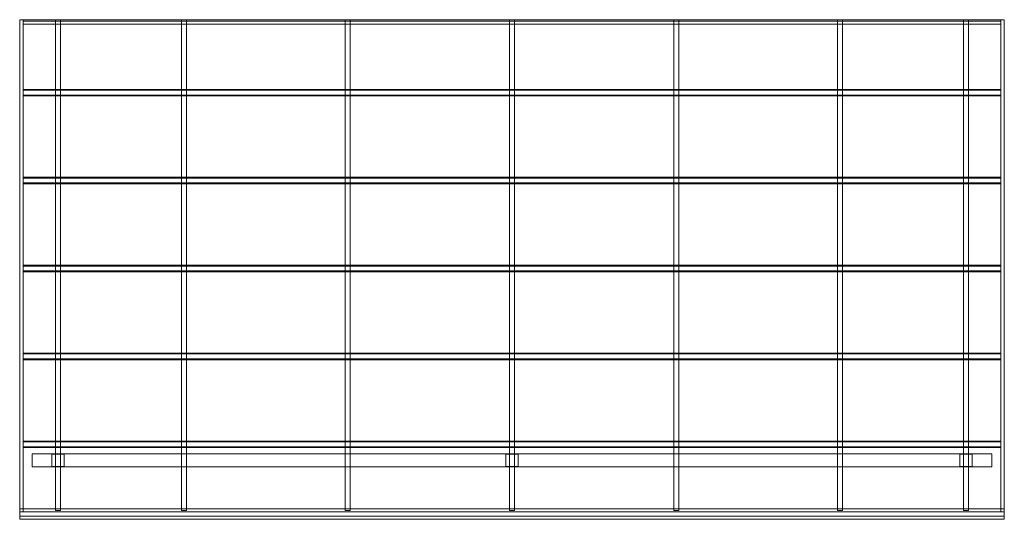
# Model space of a CAD drawing. Units: millimetres. Extents: x 0 to 5962, y -3027 to 0.
import ezdxf

# ---------------------------------------------------------------- set-up
doc = ezdxf.new("R2010")
doc.units = ezdxf.units.MM
doc.header["$LTSCALE"] = 5.08
doc.layers.add('ﾃﾗｽ屋根6TC009', color=7, linetype='Continuous')

# ---------------------------------------------------------------- blocks, each defined once
blk = doc.blocks.new('A__屋根6TC009_dxf')
at = {"color": 250, "linetype": 'Continuous', "lineweight": 15}
for points in [[(22, -2963.764817, 2547.788504), (0, -2963.764817, 2547.788504), (0, 0, 3070.380206), (22, 0, 3070.380206)], [(0, -2981.997876, 2651.193318), (22, -2981.997876, 2651.193318), (22, 0, 3177), (0, 0, 3177)], [(0, 0, 3177), (0, 0, 3177), (22, 0, 3177)], [(0, 0, 3070.380206), (0, -2963.764817, 2547.788504), (0, -2981.997876, 2651.193318), (0, 0, 3177)], [(0, 0, 3070.380206), (0, 0, 3177), (0, 0, 3177)], [(22, 0, 3070.380206), (0, 0, 3070.380206), (0, 0, 3177), (22, 0, 3177)], [(22, -2963.764817, 2547.788504), (22, 0, 3070.380206), (22, 0, 3177)], [(22, -2963.764817, 2547.788504), (22, 0, 3177), (22, -2981.997876, 2651.193318)], [(5940, -9.932443, 3068.628848), (22, -9.932443, 3068.628848), (22, 0, 3070.380206), (5940, 0, 3070.380206)], [(22, -28.165502, 3172.033662), (5940, -28.165502, 3172.033662), (5940, 0, 3177), (22, 0, 3177)], [(22, 0, 3177), (22, 0, 3177), (5940, 0, 3177)], [(22, 0, 3070.380206), (22, -9.932443, 3068.628848), (22, -28.165502, 3172.033662), (22, 0, 3177)], [(22, 0, 3070.380206), (22, 0, 3177), (22, 0, 3177)], [(5940, 0, 3070.380206), (22, 0, 3070.380206), (22, 0, 3177), (5940, 0, 3177)], [(247, -2963.764817, 2547.788504), (217, -2963.764817, 2547.788504), (217, 0, 3070.380206), (247, 0, 3070.380206)], [(217, -2974.183708, 2606.876969), (247, -2974.183708, 2606.876969), (247, 0, 3131.305802), (217, 0, 3131.305802)], [(217, 0, 3070.380206), (217, -2963.764817, 2547.788504), (217, -2974.183708, 2606.876969), (217, 0, 3131.305802)], [(247, 0, 3070.380206), (217, 0, 3070.380206), (217, 0, 3131.305802), (247, 0, 3131.305802)], [(247, -2963.764817, 2547.788504), (247, 0, 3070.380206), (247, 0, 3131.305802), (247, -2974.183708, 2606.876969)], [(1010, -2963.764817, 2547.788504), (980, -2963.764817, 2547.788504), (980, 0, 3070.380206), (1010, 0, 3070.380206)], [(980, -2974.183708, 2606.876969), (1010, -2974.183708, 2606.876969), (1010, 0, 3131.305802), (980, 0, 3131.305802)], [(980, 0, 3070.380206), (980, -2963.764817, 2547.788504), (980, -2974.183708, 2606.876969), (980, 0, 3131.305802)], [(1010, 0, 3070.380206), (980, 0, 3070.380206), (980, 0, 3131.305802), (1010, 0, 3131.305802)], [(1010, -2963.764817, 2547.788504), (1010, 0, 3070.380206), (1010, 0, 3131.305802), (1010, -2974.183708, 2606.876969)], [(2001, -2963.764817, 2547.788504), (1971, -2963.764817, 2547.788504), (1971, 0, 3070.380206), (2001, 0, 3070.380206)], [(1971, -2974.183708, 2606.876969), (2001, -2974.183708, 2606.876969), (2001, 0, 3131.305802), (1971, 0, 3131.305802)], [(1971, 0, 3070.380206), (1971, -2963.764817, 2547.788504), (1971, -2974.183708, 2606.876969), (1971, 0, 3131.305802)], [(2001, 0, 3070.380206), (1971, 0, 3070.380206), (1971, 0, 3131.305802), (2001, 0, 3131.305802)], [(2001, -2963.764817, 2547.788504), (2001, 0, 3070.380206), (2001, 0, 3131.305802), (2001, -2974.183708, 2606.876969)], [(2996, -2963.764817, 2547.788504), (2966, -2963.764817, 2547.788504), (2966, 0, 3070.380206), (2996, 0, 3070.380206)], [(2966, -2974.183708, 2606.876969), (2996, -2974.183708, 2606.876969), (2996, 0, 3131.305802), (2966, 0, 3131.305802)], [(2966, 0, 3070.380206), (2966, -2963.764817, 2547.788504), (2966, -2974.183708, 2606.876969), (2966, 0, 3131.305802)], [(2996, 0, 3070.380206), (2966, 0, 3070.380206), (2966, 0, 3131.305802), (2996, 0, 3131.305802)], [(2996, -2963.764817, 2547.788504), (2996, 0, 3070.380206), (2996, 0, 3131.305802), (2996, -2974.183708, 2606.876969)], [(3991, -2963.764817, 2547.788504), (3961, -2963.764817, 2547.788504), (3961, 0, 3070.380206), (3991, 0, 3070.380206)], [(3961, -2974.183708, 2606.876969), (3991, -2974.183708, 2606.876969), (3991, 0, 3131.305802), (3961, 0, 3131.305802)], [(3961, 0, 3070.380206), (3961, -2963.764817, 2547.788504), (3961, -2974.183708, 2606.876969), (3961, 0, 3131.305802)], [(3991, 0, 3070.380206), (3961, 0, 3070.380206), (3961, 0, 3131.305802), (3991, 0, 3131.305802)], [(3991, -2963.764817, 2547.788504), (3991, 0, 3070.380206), (3991, 0, 3131.305802), (3991, -2974.183708, 2606.876969)], [(4982, -2963.764817, 2547.788504), (4952, -2963.764817, 2547.788504), (4952, 0, 3070.380206), (4982, 0, 3070.380206)], [(4952, -2974.183708, 2606.876969), (4982, -2974.183708, 2606.876969), (4982, 0, 3131.305802), (4952, 0, 3131.305802)], [(4952, 0, 3070.380206), (4952, -2963.764817, 2547.788504), (4952, -2974.183708, 2606.876969), (4952, 0, 3131.305802)], [(4982, 0, 3070.380206), (4952, 0, 3070.380206), (4952, 0, 3131.305802), (4982, 0, 3131.305802)], [(4982, -2963.764817, 2547.788504), (4982, 0, 3070.380206), (4982, 0, 3131.305802), (4982, -2974.183708, 2606.876969)], [(5745, -2963.764817, 2547.788504), (5715, -2963.764817, 2547.788504), (5715, 0, 3070.380206), (5745, 0, 3070.380206)], [(5715, -2974.183708, 2606.876969), (5745, -2974.183708, 2606.876969), (5745, 0, 3131.305802), (5715, 0, 3131.305802)], [(5715, 0, 3070.380206), (5715, -2963.764817, 2547.788504), (5715, -2974.183708, 2606.876969), (5715, 0, 3131.305802)], [(5745, 0, 3070.380206), (5715, 0, 3070.380206), (5715, 0, 3131.305802), (5745, 0, 3131.305802)], [(5745, -2963.764817, 2547.788504), (5745, 0, 3070.380206), (5745, 0, 3131.305802), (5745, -2974.183708, 2606.876969)], [(5962, -2963.764817, 2547.788504), (5940, -2963.764817, 2547.788504), (5940, 0, 3070.380206), (5962, 0, 3070.380206)], [(5940, -2981.997876, 2651.193318), (5962, -2981.997876, 2651.193318), (5962, 0, 3177), (5940, 0, 3177)], [(5940, 0, 3177), (5940, 0, 3177), (5962, 0, 3177)], [(5940, 0, 3070.380206), (5940, -2963.764817, 2547.788504), (5940, -2981.997876, 2651.193318), (5940, 0, 3177)], [(5940, 0, 3070.380206), (5940, 0, 3177), (5940, 0, 3177)], [(5962, 0, 3070.380206), (5940, 0, 3070.380206), (5940, 0, 3177), (5962, 0, 3177)], [(5940, -9.932443, 3068.628848), (5940, 0, 3070.380206), (5940, 0, 3177)], [(5940, -9.932443, 3068.628848), (5940, 0, 3177), (5940, -28.165502, 3172.033662)], [(5962, -2963.764817, 2547.788504), (5962, 0, 3070.380206), (5962, 0, 3177)], [(5962, -2963.764817, 2547.788504), (5962, 0, 3177), (5962, -2981.997876, 2651.193318)], [(22, -9.932443, 3068.628848), (5940, -9.932443, 3068.628848), (5940, -28.165502, 3172.033662), (22, -28.165502, 3172.033662)], [(5940, -456.522688, 3050.808535), (22, -456.522688, 3050.808535), (22, -422.054416, 3056.886222), (5940, -422.054416, 3056.886222)], [(5940, -422.054416, 3056.886222), (22, -422.054416, 3056.886222), (22, -427.263862, 3086.430454), (5940, -427.263862, 3086.430454)], [(22, -422.054416, 3056.886222), (22, -456.522688, 3050.808535), (22, -461.732133, 3080.352768), (22, -427.263862, 3086.430454)], [(22, -461.732133, 3080.352768), (5940, -461.732133, 3080.352768), (5940, -427.263862, 3086.430454), (22, -427.263862, 3086.430454)], [(22, -456.522688, 3050.808535), (5940, -456.522688, 3050.808535), (5940, -461.732133, 3080.352768), (22, -461.732133, 3080.352768)], [(5940, -456.522688, 3050.808535), (5940, -422.054416, 3056.886222), (5940, -427.263862, 3086.430454), (5940, -461.732133, 3080.352768)], [(5940, -989.303682, 2956.864871), (22, -989.303682, 2956.864871), (22, -954.835411, 2962.942557), (5940, -954.835411, 2962.942557)], [(5940, -954.835411, 2962.942557), (22, -954.835411, 2962.942557), (22, -960.044856, 2992.48679), (5940, -960.044856, 2992.48679)], [(22, -954.835411, 2962.942557), (22, -989.303682, 2956.864871), (22, -994.513127, 2986.409104), (22, -960.044856, 2992.48679)], [(22, -994.513127, 2986.409104), (5940, -994.513127, 2986.409104), (5940, -960.044856, 2992.48679), (22, -960.044856, 2992.48679)], [(22, -989.303682, 2956.864871), (5940, -989.303682, 2956.864871), (5940, -994.513127, 2986.409104), (22, -994.513127, 2986.409104)], [(5940, -989.303682, 2956.864871), (5940, -954.835411, 2962.942557), (5940, -960.044856, 2992.48679), (5940, -994.513127, 2986.409104)], [(5940, -1522.084676, 2862.921207), (22, -1522.084676, 2862.921207), (22, -1487.616405, 2868.998893), (5940, -1487.616405, 2868.998893)], [(5940, -1487.616405, 2868.998893), (22, -1487.616405, 2868.998893), (22, -1492.82585, 2898.543126), (5940, -1492.82585, 2898.543126)], [(22, -1487.616405, 2868.998893), (22, -1522.084676, 2862.921207), (22, -1527.294122, 2892.46544), (22, -1492.82585, 2898.543126)], [(5940, -1522.084676, 2862.921207), (5940, -1487.616405, 2868.998893), (5940, -1492.82585, 2898.543126), (5940, -1527.294122, 2892.46544)], [(22, -1527.294122, 2892.46544), (5940, -1527.294122, 2892.46544), (5940, -1492.82585, 2898.543126), (22, -1492.82585, 2898.543126)], [(22, -1522.084676, 2862.921207), (5940, -1522.084676, 2862.921207), (5940, -1527.294122, 2892.46544), (22, -1527.294122, 2892.46544)], [(5940, -2054.865671, 2768.977543), (22, -2054.865671, 2768.977543), (22, -2020.397399, 2775.055229), (5940, -2020.397399, 2775.055229)], [(5940, -2020.397399, 2775.055229), (22, -2020.397399, 2775.055229), (22, -2025.606845, 2804.599462), (5940, -2025.606845, 2804.599462)], [(22, -2020.397399, 2775.055229), (22, -2054.865671, 2768.977543), (22, -2060.075116, 2798.521776), (22, -2025.606845, 2804.599462)], [(22, -2060.075116, 2798.521776), (5940, -2060.075116, 2798.521776), (5940, -2025.606845, 2804.599462), (22, -2025.606845, 2804.599462)], [(5940, -2054.865671, 2768.977543), (5940, -2020.397399, 2775.055229), (5940, -2025.606845, 2804.599462), (5940, -2060.075116, 2798.521776)], [(22, -2054.865671, 2768.977543), (5940, -2054.865671, 2768.977543), (5940, -2060.075116, 2798.521776), (22, -2060.075116, 2798.521776)], [(5940, -2587.646665, 2675.033879), (22, -2587.646665, 2675.033879), (22, -2553.178394, 2681.111565), (5940, -2553.178394, 2681.111565)], [(5940, -2553.178394, 2681.111565), (22, -2553.178394, 2681.111565), (22, -2558.387839, 2710.655798), (5940, -2558.387839, 2710.655798)], [(22, -2553.178394, 2681.111565), (22, -2587.646665, 2675.033879), (22, -2592.85611, 2704.578111), (22, -2558.387839, 2710.655798)], [(22, -2592.85611, 2704.578111), (5940, -2592.85611, 2704.578111), (5940, -2558.387839, 2710.655798), (22, -2558.387839, 2710.655798)], [(5940, -2587.646665, 2675.033879), (5940, -2553.178394, 2681.111565), (5940, -2558.387839, 2710.655798), (5940, -2592.85611, 2704.578111)], [(22, -2587.646665, 2675.033879), (5940, -2587.646665, 2675.033879), (5940, -2592.85611, 2704.578111), (22, -2592.85611, 2704.578111)], [(76, -2710, 2452.053079), (76, -2630, 2452.053079), (5886, -2630, 2452.053079), (5886, -2710, 2452.053079)], [(76, -2630, 2452.053079), (76, -2630, 2607.053079), (5886, -2630, 2607.053079), (5886, -2630, 2452.053079)], [(76, -2630, 2607.053079), (76, -2710, 2592.946921), (5886, -2710, 2592.946921), (5886, -2630, 2607.053079)], [(76, -2710, 2452.053079), (76, -2710, 2592.946921), (76, -2630, 2607.053079), (76, -2630, 2452.053079)], [(269.5, -2707.5), (194.5, -2707.5), (194.5, -2632.5), (269.5, -2632.5)], [(194.5, -2707.5, 2452.053079), (269.5, -2707.5, 2452.053079), (269.5, -2632.5, 2452.053079), (194.5, -2632.5, 2452.053079)], [(269.5, -2632.5), (194.5, -2632.5), (194.5, -2632.5, 2452.053079), (269.5, -2632.5, 2452.053079)], [(194.5, -2632.5), (194.5, -2707.5), (194.5, -2707.5, 2452.053079), (194.5, -2632.5, 2452.053079)], [(269.5, -2707.5), (269.5, -2632.5), (269.5, -2632.5, 2452.053079), (269.5, -2707.5, 2452.053079)], [(3018.5, -2707.5), (2943.5, -2707.5), (2943.5, -2632.5), (3018.5, -2632.5)], [(2943.5, -2707.5, 2452.053079), (3018.5, -2707.5, 2452.053079), (3018.5, -2632.5, 2452.053079), (2943.5, -2632.5, 2452.053079)], [(3018.5, -2632.5), (2943.5, -2632.5), (2943.5, -2632.5, 2452.053079), (3018.5, -2632.5, 2452.053079)], [(2943.5, -2632.5), (2943.5, -2707.5), (2943.5, -2707.5, 2452.053079), (2943.5, -2632.5, 2452.053079)], [(3018.5, -2707.5), (3018.5, -2632.5), (3018.5, -2632.5, 2452.053079), (3018.5, -2707.5, 2452.053079)], [(5767.5, -2707.5), (5692.5, -2707.5), (5692.5, -2632.5), (5767.5, -2632.5)], [(5692.5, -2707.5, 2452.053079), (5767.5, -2707.5, 2452.053079), (5767.5, -2632.5, 2452.053079), (5692.5, -2632.5, 2452.053079)], [(5767.5, -2632.5), (5692.5, -2632.5), (5692.5, -2632.5, 2452.053079), (5767.5, -2632.5, 2452.053079)], [(5692.5, -2632.5), (5692.5, -2707.5), (5692.5, -2707.5, 2452.053079), (5692.5, -2632.5, 2452.053079)], [(5767.5, -2707.5), (5767.5, -2632.5), (5767.5, -2632.5, 2452.053079), (5767.5, -2707.5, 2452.053079)], [(5886, -2710, 2452.053079), (5886, -2630, 2452.053079), (5886, -2630, 2607.053079), (5886, -2710, 2592.946921)], [(76, -2710, 2592.946921), (76, -2710, 2452.053079), (5886, -2710, 2452.053079), (5886, -2710, 2592.946921)], [(194.5, -2707.5), (269.5, -2707.5), (269.5, -2707.5, 2452.053079), (194.5, -2707.5, 2452.053079)], [(2943.5, -2707.5), (3018.5, -2707.5), (3018.5, -2707.5, 2452.053079), (2943.5, -2707.5, 2452.053079)], [(5692.5, -2707.5), (5767.5, -2707.5), (5767.5, -2707.5, 2452.053079), (5692.5, -2707.5, 2452.053079)], [(5962, -3009.065974, 2539.800688), (0, -3009.065974, 2539.800688), (0, -2963.764817, 2547.788504), (5962, -2963.764817, 2547.788504)], [(5962, -2963.764817, 2547.788504), (0, -2963.764817, 2547.788504), (0, -2981.997876, 2651.193318), (5962, -2981.997876, 2651.193318)], [(0, -2963.764817, 2547.788504), (0, -3009.065974, 2539.800688), (0, -3027.299033, 2643.205502), (0, -2981.997876, 2651.193318)], [(0, -2963.764817, 2547.788504), (22, -2963.764817, 2547.788504), (22, -2981.997876, 2651.193318), (0, -2981.997876, 2651.193318)], [(217, -2963.764817, 2547.788504), (247, -2963.764817, 2547.788504), (247, -2974.183708, 2606.876969), (217, -2974.183708, 2606.876969)], [(980, -2963.764817, 2547.788504), (1010, -2963.764817, 2547.788504), (1010, -2974.183708, 2606.876969), (980, -2974.183708, 2606.876969)], [(1971, -2963.764817, 2547.788504), (2001, -2963.764817, 2547.788504), (2001, -2974.183708, 2606.876969), (1971, -2974.183708, 2606.876969)], [(2966, -2963.764817, 2547.788504), (2996, -2963.764817, 2547.788504), (2996, -2974.183708, 2606.876969), (2966, -2974.183708, 2606.876969)], [(3961, -2963.764817, 2547.788504), (3991, -2963.764817, 2547.788504), (3991, -2974.183708, 2606.876969), (3961, -2974.183708, 2606.876969)], [(4952, -2963.764817, 2547.788504), (4982, -2963.764817, 2547.788504), (4982, -2974.183708, 2606.876969), (4952, -2974.183708, 2606.876969)], [(5715, -2963.764817, 2547.788504), (5745, -2963.764817, 2547.788504), (5745, -2974.183708, 2606.876969), (5715, -2974.183708, 2606.876969)], [(5940, -2963.764817, 2547.788504), (5962, -2963.764817, 2547.788504), (5962, -2981.997876, 2651.193318), (5940, -2981.997876, 2651.193318)], [(5962, -3009.065974, 2539.800688), (5962, -2963.764817, 2547.788504), (5962, -2981.997876, 2651.193318), (5962, -3027.299033, 2643.205502)], [(0, -3027.299033, 2643.205502), (5962, -3027.299033, 2643.205502), (5962, -2981.997876, 2651.193318), (0, -2981.997876, 2651.193318)], [(0, -3009.065974, 2539.800688), (5962, -3009.065974, 2539.800688), (5962, -3027.299033, 2643.205502), (0, -3027.299033, 2643.205502)]]:
    blk.add_3dface(points, dxfattribs=at)
at = {"color": 123, "linetype": 'Continuous', "lineweight": 15}
blk.add_3dface([(5940, -2981.997876, 2651.193318), (22, -2981.997876, 2651.193318), (22, -28.165502, 3172.033662), (5940, -28.165502, 3172.033662)], dxfattribs=at)

msp = doc.modelspace()

# ---------------------------------------------------------------- block references
at = {"layer": 'ﾃﾗｽ屋根6TC009', "color": 7}
msp.add_blockref('A__屋根6TC009_dxf', (0, 0), dxfattribs=at)

doc.saveas('drawing.dxf')
